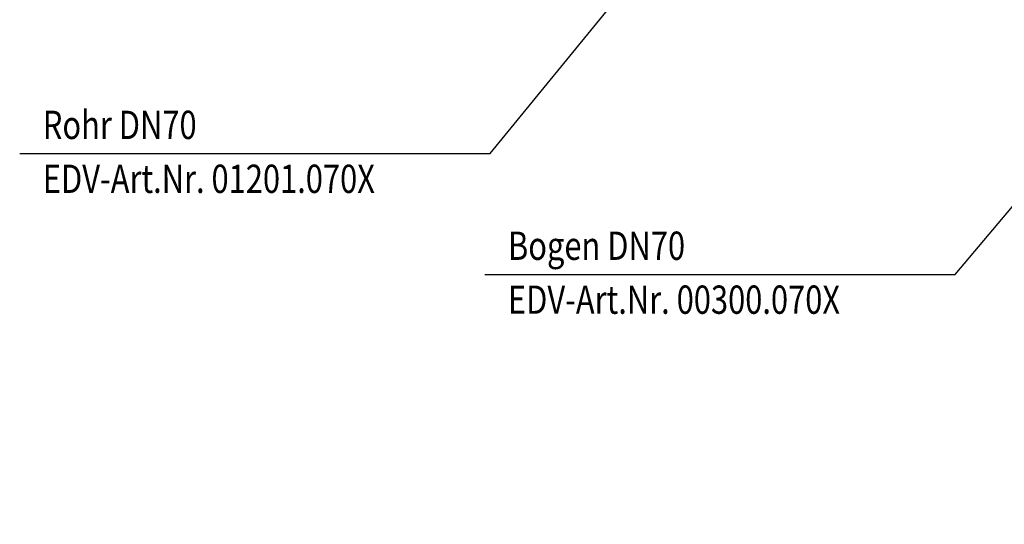
# Model space of a CAD drawing. Extents: x 0 to 3325, y 0 to 4825.
# Drawn here: x 1445 to 2663, y 2957 to 3581 of the extents above; entities that cross this region are included whole.
import ezdxf

# ---------------------------------------------------------------- set-up
doc = ezdxf.new("R2010")
doc.units = 0
doc.header["$LTSCALE"] = 50
doc.header["$MEASUREMENT"] = 0
doc.linetypes.add('AUSGEZOGEN', pattern=[0])
doc.layers.get('DEFPOINTS').update_dxf_attribs({"linetype": 'AUSGEZOGEN'})
doc.layers.add('BEM', color=7, linetype='Continuous')
doc.layers.add('TEXT', color=7, linetype='Continuous')
doc.styles.add('GREEKS', font='SIMPLEX.shx', dxfattribs={"width": 0.8})
doc.styles.get("Standard").update_dxf_attribs({"font": 'simplex.shx', "width": 0.8})
doc.dimstyles.get("Standard").update_dxf_attribs({"dimtxt": 0.18, "dimasz": 0.18, "dimexe": 0.18, "dimexo": 0.0625, "dimgap": 0.09, "dimtad": 0, "dimtih": 1, "dimtoh": 1, "dimdec": 4, "dimzin": 0, "dimdsep": 46, "dimtxsty": 'Standard', "dimcen": 0.09, "dimadec": 0, "dimazin": 0, "dimtfac": 1, "dimtdec": 4, "dimtofl": 0, "dimtmove": 0, "dimatfit": 3, "dimfxl": 1, "dimtolj": 1, "dimtzin": 0, "dimarcsym": 0})

# ---------------------------------------------------------------- blocks, each defined once
blk = doc.blocks.new('*D4')
at = {"layer": 'BEM', "color": 0, "lineweight": -2, "transparency": 16777216}
for p, q in [((1932.5, 4410.8), (3158.5, 4410.8)), ((3148.5, 245.8), (3148.5, 4375.8)), ((2960.6, 210.8), (3158.5, 210.8))]:
    blk.add_line(p, q, dxfattribs=at)
at = {"layer": 'BEM', "color": 0, "transparency": 16777216}
for points in [[(3142.6, 4375.8), (3154.3, 4375.8), (3148.5, 4410.8)], [(3142.6, 245.8), (3154.3, 245.8), (3148.5, 210.8)]]:
    blk.add_solid(points, dxfattribs=at)
at = {"layer": 'DEFPOINTS', "color": 0, "transparency": 16777216}
for p in [(1922.5, 4410.8), (3148.5, 4410.8), (2950.6, 210.8)]:
    blk.add_point(p, dxfattribs=at)
at = {"layer": 'BEM', "color": 1, "transparency": 16777216, "insert": (3116, 2310.8), "char_height": 35, "attachment_point": 5, "rotation": 90}
blk.add_mtext('\\A1;4200', dxfattribs=at)

msp = doc.modelspace()

# ---------------------------------------------------------------- linework, layer by layer
at = {"layer": 'TEXT', "color": 2}
for p, q in [((2027.395, 3415.475), (2202.158, 3629.173)), ((2602.742, 3265.966), (2859.634, 3572.008)), ((1445.485, 3415.475), (2027.395, 3415.475)), ((2020.832, 3265.966), (2602.742, 3265.966))]:
    msp.add_line(p, q, dxfattribs=at)

# ---------------------------------------------------------------- texts
at = {"layer": 'TEXT', "color": 1, "style": 'GREEKS', "width": 0.8}
for s, p in [('Rohr DN70', (1474.075, 3433.447)), ('EDV-Art.Nr. 01201.070X', (1474.075, 3366.755)), ('Bogen DN70', (2049.422, 3283.938)), ('EDV-Art.Nr. 00300.070X', (2049.422, 3217.246))]:
    msp.add_text(s, height=35, dxfattribs=at).set_placement(p)

# ---------------------------------------------------------------- dimensions: what is measured, and where the dimension line sits
at = {"layer": 'BEM'}
dim = msp.add_linear_dim(base=(3148.477, 4410.813), p1=(2950.627, 210.813), p2=(1922.53, 4410.813), angle=90, dimstyle='Standard', override={"dimscale": 10, "dimtxt": 3.5, "dimasz": 3.5, "dimexe": 1, "dimexo": 1, "dimgap": 1.5, "dimtad": 1, "dimtih": 0, "dimtoh": 0, "dimdec": 2, "dimzin": 8, "dimcen": 1.5, "dimclrt": 1, "dimadec": 2, "dimazin": 2, "dimtfac": 0.514286, "dimtdec": 2, "dimtofl": 1, "dimtzin": 8}, dxfattribs=at)
dim.commit()
dim.dimension.update_dxf_attribs({"geometry": '*D4', "text_midpoint": (3115.977, 2310.813)})

doc.saveas('drawing.dxf')
